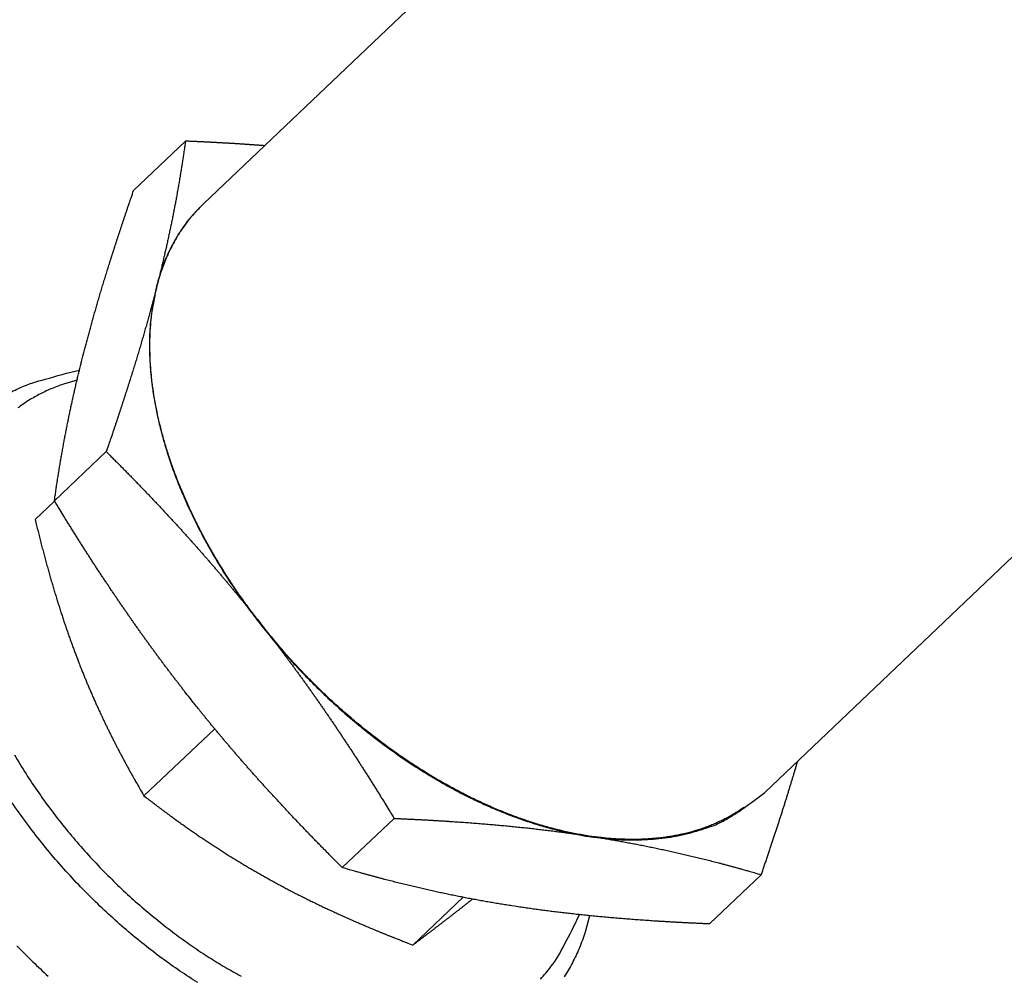
# Model space of a CAD drawing. Extents: x 0.1 to 33.1, y 0.2 to 21.2.
# Drawn here: x 29 to 29.5, y 13.2 to 13.7 of the extents above; entities that cross this region are included whole.
import ezdxf

# ---------------------------------------------------------------- set-up
doc = ezdxf.new("R2010")
doc.units = 0
doc.header["$MEASUREMENT"] = 0
doc.layers.add('OBJ', color=7, linetype='CONTINUOUS')

msp = doc.modelspace()

# ---------------------------------------------------------------- linework, layer by layer
at = {"layer": 'OBJ', "color": 7, "linetype": 'Continuous'}
for p, q in [((29.82606, 14.34353), (29.07807, 13.63149)), ((29.40126, 13.29197), (30.133, 13.98854)), ((29.03763, 13.63899), (29.06749, 13.66736)), ((29.02185, 13.4884), (28.99199, 13.46002)), ((28.99211, 13.45984), (28.98091, 13.4492)), ((29.08432, 13.32866), (29.0436, 13.28997)), ((29.15787, 13.24861), (29.18773, 13.27699)), ((29.39924, 13.24454), (29.36939, 13.21617)), ((29.22744, 13.2315), (29.1985, 13.20401))]:
    msp.add_line(p, q, dxfattribs=at)
for points in [[(29.06749, 13.66736), (29.06728, 13.66586, -0.000462), (29.06707, 13.66437, -0.000468), (29.06685, 13.66289, -0.000471), (29.06664, 13.66141, -0.00047), (29.06642, 13.65994, -0.000471), (29.0662, 13.65848, -0.000472), (29.06598, 13.65702, -0.000473), (29.06576, 13.65557, -0.000473), (29.06553, 13.65413, -0.000474), (29.0653, 13.65269, -0.000474), (29.06508, 13.65126, -0.000475), (29.06484, 13.64983, -0.000475), (29.06461, 13.64841, -0.000475), (29.06438, 13.64699, -0.000475), (29.06414, 13.64557, -0.000476), (29.0639, 13.64417, -0.000476), (29.06366, 13.64276, -0.000476), (29.06342, 13.64136, -0.000476), (29.06318, 13.63997, -0.000476), (29.06293, 13.63857, -0.000475), (29.06268, 13.63719, -0.000475), (29.06243, 13.6358, -0.000475), (29.06217, 13.63442, -0.000475), (29.06192, 13.63304, -0.000474), (29.06166, 13.63166, -0.000474), (29.0614, 13.63029, -0.000473), (29.06114, 13.62892, -0.000473), (29.06088, 13.62755, -0.000472), (29.06061, 13.62619, -0.000471), (29.06034, 13.62482, -0.00047), (29.06007, 13.62346, -0.000469), (29.0598, 13.6221, -0.000468), (29.05952, 13.62074, -0.000468), (29.05924, 13.61938, -0.000466), (29.05896, 13.61802, -0.000465), (29.05868, 13.61666, -0.000464), (29.05839, 13.61531, -0.000463), (29.0581, 13.61395, -0.000462), (29.05781, 13.6126, -0.000461), (29.05752, 13.61125, -0.000459), (29.05722, 13.60989, -0.000458), (29.05693, 13.60854, -0.000456), (29.05662, 13.60718, -0.000455), (29.05632, 13.60583, -0.000454), (29.05601, 13.60447, -0.000451), (29.0557, 13.60312, -0.000447), (29.05539, 13.60176, -0.000449), (29.05508, 13.6004, -0.000456), (29.05476, 13.59904, -0.000442), (29.05444, 13.59768, -0.000411), (29.05412, 13.59633, -0.000451), (29.05379, 13.59495, -0.000535), (29.05345, 13.59354, -0.000404), (29.05313, 13.59222, -0.000139), (29.05284, 13.59102, -0.000567), (29.05245, 13.58948, -0.000967), (29.05186, 13.58709, -0.000469), (29.05107, 13.58396, -0.000248)], [(29.11298, 13.66472), (29.11228, 13.66478, 0.00016), (29.11158, 13.66483, 0.000159), (29.11087, 13.66488, 0.000158), (29.11017, 13.66493, 0.000158), (29.10946, 13.66499, 0.000158), (29.10875, 13.66504, 0.000157), (29.10804, 13.66509, 0.000157), (29.10733, 13.66514, 0.000156), (29.10661, 13.66519, 0.000156), (29.1059, 13.66524, 0.000155), (29.10518, 13.66529, 0.000155), (29.10446, 13.66534, 0.000154), (29.10374, 13.66539, 0.000154), (29.10301, 13.66544, 0.000154), (29.10229, 13.66549, 0.000153), (29.10156, 13.66554, 0.000153), (29.10083, 13.66559, 0.000152), (29.1001, 13.66564, 0.000152), (29.09937, 13.66568, 0.000151), (29.09863, 13.66573, 0.000151), (29.0979, 13.66578, 0.00015), (29.09716, 13.66583, 0.00015), (29.09642, 13.66587, 0.000149), (29.09568, 13.66592, 0.000149), (29.09493, 13.66596, 0.000148), (29.09418, 13.66601, 0.000148), (29.09344, 13.66606, 0.000147), (29.09269, 13.6661, 0.000147), (29.09193, 13.66614, 0.000147), (29.09118, 13.66619, 0.000146), (29.09042, 13.66623, 0.000146), (29.08966, 13.66628, 0.000145), (29.0889, 13.66632, 0.000145), (29.08814, 13.66636, 0.000144), (29.08738, 13.6664, 0.000144), (29.08661, 13.66645, 0.000143), (29.08584, 13.66649, 0.000143), (29.08507, 13.66653, 0.000142), (29.08429, 13.66657, 0.000142), (29.08352, 13.66661, 0.000141), (29.08274, 13.66665, 0.000141), (29.08196, 13.66669, 0.00014), (29.08117, 13.66673, 0.00014), (29.08039, 13.66677, 0.00014), (29.0796, 13.66681, 0.000139), (29.07881, 13.66685, 0.000138), (29.07802, 13.66689, 0.000138), (29.07722, 13.66693, 0.000141), (29.07642, 13.66696, 0.000136), (29.07563, 13.667, 0.000127), (29.07483, 13.66704, 0.000139), (29.07402, 13.66708, 0.000166), (29.07319, 13.66712, 0.000125), (29.0724, 13.66715, 0.000042), (29.07169, 13.66718, 0.000176), (29.07078, 13.66722, 0.000301), (29.06935, 13.66728, 0.000146), (29.06749, 13.66736, 0.000077)], [(29.00843, 13.54347), (29.00878, 13.54485, -0.00042), (29.00914, 13.54624, -0.000418), (29.0095, 13.54763, -0.000416), (29.00987, 13.54903, -0.000413), (29.01023, 13.55043, -0.000411), (29.01061, 13.55183, -0.000408), (29.01098, 13.55324, -0.000406), (29.01136, 13.55465, -0.000403), (29.01174, 13.55607, -0.000401), (29.01213, 13.55749, -0.000398), (29.01252, 13.55892, -0.000396), (29.01291, 13.56035, -0.000393), (29.01331, 13.56178, -0.000391), (29.01371, 13.56322, -0.000388), (29.01412, 13.56467, -0.000385), (29.01453, 13.56612, -0.000383), (29.01494, 13.56758, -0.00038), (29.01536, 13.56905, -0.000377), (29.01578, 13.57052, -0.000374), (29.01621, 13.572, -0.000372), (29.01664, 13.57348, -0.000369), (29.01707, 13.57497, -0.000366), (29.01751, 13.57647, -0.000363), (29.01796, 13.57798, -0.000361), (29.01841, 13.57949, -0.000358), (29.01886, 13.58101, -0.000355), (29.01932, 13.58254, -0.000352), (29.01978, 13.58408, -0.000349), (29.02025, 13.58562, -0.000346), (29.02072, 13.58718, -0.000343), (29.0212, 13.58874, -0.00034), (29.02168, 13.59031, -0.000338), (29.02217, 13.59189, -0.000335), (29.02266, 13.59348, -0.000332), (29.02316, 13.59508, -0.000329), (29.02366, 13.59669, -0.000326), (29.02417, 13.59831, -0.000323), (29.02469, 13.59994, -0.00032), (29.02521, 13.60158, -0.000317), (29.02573, 13.60323, -0.000315), (29.02627, 13.6049, -0.000311), (29.0268, 13.60657, -0.000308), (29.02735, 13.60825, -0.000306), (29.0279, 13.60995, -0.000303), (29.02846, 13.61166, -0.0003), (29.02902, 13.61339, -0.000295), (29.02959, 13.61512, -0.000295), (29.03017, 13.61687, -0.000298), (29.03075, 13.61864, -0.000286), (29.03134, 13.62041, -0.000264), (29.03193, 13.62218, -0.000289), (29.03254, 13.624, -0.000343), (29.03317, 13.62588, -0.000255), (29.03377, 13.62766, -0.000083), (29.03431, 13.62927, -0.000359), (29.03502, 13.63137, -0.000604), (29.03615, 13.63466, -0.000287), (29.03763, 13.63899, -0.00015)], [(29.07807, 13.63149), (29.07337, 13.62664, 0.017206), (29.06907, 13.62155, 0.018086), (29.0652, 13.6162, 0.018014), (29.06173, 13.61063, 0.017046), (29.05866, 13.60487, 0.01633), (29.05598, 13.59895, 0.015581), (29.05368, 13.5929, 0.014935), (29.05173, 13.58674, 0.014169), (29.05014, 13.58049, 0.013346), (29.04887, 13.57419, 0.012377), (29.04792, 13.56788, 0.012075), (29.04726, 13.56142, 0.011551), (29.04688, 13.55471, 0.010965), (29.04679, 13.54771, 0.010973), (29.04702, 13.54043, 0.010735), (29.04757, 13.53286, 0.010547), (29.04849, 13.52502, 0.010265), (29.04976, 13.51692, 0.010102), (29.05143, 13.50857, 0.009834), (29.05349, 13.49999, 0.009665), (29.05597, 13.49119, 0.009414), (29.05887, 13.48219, 0.009255), (29.0622, 13.47302, 0.009029), (29.06596, 13.46371, 0.008885), (29.07018, 13.45428, 0.008688), (29.07483, 13.44476, 0.008563), (29.07992, 13.43518, 0.008398), (29.08544, 13.42559, 0.008295), (29.09138, 13.41601, 0.008165), (29.09773, 13.40648, 0.008084), (29.10447, 13.39705, 0.00799), (29.11158, 13.38774, 0.007932), (29.11904, 13.37859, 0.007874), (29.12681, 13.36965, 0.00784), (29.13488, 13.36094, 0.007817), (29.1432, 13.3525, 0.007807), (29.15175, 13.34436, 0.007819), (29.16049, 13.33655, 0.007832), (29.16938, 13.32909, 0.007878), (29.17839, 13.322, 0.007914), (29.18749, 13.31532, 0.007994), (29.19663, 13.30903, 0.008052), (29.20579, 13.30318, 0.008165), (29.21492, 13.29774, 0.008242), (29.224, 13.29275, 0.008387), (29.233, 13.28819, 0.008483), (29.24189, 13.28407, 0.008656), (29.25064, 13.28037, 0.008767), (29.25923, 13.2771, 0.008966), (29.26764, 13.27424, 0.009093), (29.27585, 13.27179, 0.009307), (29.28385, 13.26971, 0.009424), (29.29161, 13.26803, 0.009673), (29.29914, 13.26669, 0.009858), (29.30642, 13.2657, 0.010022), (29.31345, 13.26503, 0.00992), (29.32023, 13.26466, 0.010569), (29.32691, 13.26459, 0.011321), (29.33362, 13.26483, 0.011192), (29.34031, 13.26536, 0.011087), (29.34693, 13.26622, 0.013326), (29.35358, 13.26749, 0.017371), (29.36028, 13.26925, 0.013313), (29.36654, 13.27111, 0.003457), (29.37217, 13.27298, 0.021142), (29.37896, 13.27634, 0.039921), (29.38878, 13.28278, 0.019495), (29.40126, 13.29197, 0.009957)], [(29.05107, 13.58396), (29.05137, 13.58511, -0.002432), (29.05167, 13.58625, -0.002475), (29.05199, 13.58737, -0.002497), (29.05232, 13.58849, -0.002493), (29.05266, 13.5896, -0.0025), (29.053, 13.5907, -0.002507), (29.05335, 13.59178, -0.002517), (29.05372, 13.59286, -0.002521), (29.05409, 13.59392, -0.002529), (29.05447, 13.59497, -0.002533), (29.05485, 13.59602, -0.002541), (29.05525, 13.59705, -0.002544), (29.05565, 13.59807, -0.002551), (29.05606, 13.59909, -0.002554), (29.05648, 13.60009, -0.00256), (29.05691, 13.60108, -0.002562), (29.05734, 13.60206, -0.002568), (29.05778, 13.60303, -0.002569), (29.05823, 13.60399, -0.002575), (29.05869, 13.60494, -0.002575), (29.05915, 13.60588, -0.00258), (29.05963, 13.60681, -0.002579), (29.0601, 13.60773, -0.002583), (29.06059, 13.60863, -0.002582), (29.06108, 13.60953, -0.002585), (29.06157, 13.61042, -0.002582), (29.06208, 13.6113, -0.002586), (29.06259, 13.61216, -0.002588), (29.0631, 13.61302, -0.002583), (29.06362, 13.61387, -0.002561), (29.06415, 13.61471, -0.002587), (29.06469, 13.61553, -0.002648), (29.06523, 13.61636, -0.002765), (29.06578, 13.61717, -0.00295), (29.06634, 13.61798, -0.003003), (29.06691, 13.61878, -0.002974), (29.0675, 13.61958, -0.003011), (29.06809, 13.62038, -0.003105), (29.0687, 13.62117, -0.00303), (29.06932, 13.62195, -0.002836), (29.06994, 13.62272, -0.003162), (29.07059, 13.6235, -0.003819), (29.07126, 13.62429, -0.002882), (29.0719, 13.62502, -0.000929), (29.07249, 13.62569, -0.004147), (29.07326, 13.62652, -0.0072), (29.07449, 13.62779, -0.003491), (29.07613, 13.62945, -0.001832)], [(29.05107, 13.58396), (29.05071, 13.58257, -0.00042), (29.05035, 13.58118, -0.000417), (29.04999, 13.57979, -0.000415), (29.04963, 13.57839, -0.000413), (29.04926, 13.57699, -0.00041), (29.04889, 13.57559, -0.000408), (29.04851, 13.57418, -0.000405), (29.04813, 13.57277, -0.000403), (29.04775, 13.57135, -0.0004), (29.04736, 13.56993, -0.000398), (29.04697, 13.5685, -0.000395), (29.04658, 13.56707, -0.000393), (29.04618, 13.56563, -0.00039), (29.04578, 13.56419, -0.000388), (29.04537, 13.56274, -0.000385), (29.04496, 13.56129, -0.000382), (29.04455, 13.55983, -0.00038), (29.04413, 13.55836, -0.000377), (29.04371, 13.55689, -0.000374), (29.04328, 13.55541, -0.000372), (29.04285, 13.55392, -0.000369), (29.04241, 13.55243, -0.000366), (29.04198, 13.55093, -0.000363), (29.04153, 13.54943, -0.00036), (29.04108, 13.54791, -0.000357), (29.04063, 13.54639, -0.000355), (29.04017, 13.54486, -0.000352), (29.03971, 13.54332, -0.000349), (29.03924, 13.54178, -0.000346), (29.03877, 13.54022, -0.000343), (29.03829, 13.53866, -0.00034), (29.03781, 13.53709, -0.000338), (29.03732, 13.53551, -0.000335), (29.03683, 13.53392, -0.000332), (29.03633, 13.53232, -0.000329), (29.03582, 13.53071, -0.000326), (29.03531, 13.52909, -0.000323), (29.0348, 13.52745, -0.00032), (29.03428, 13.52581, -0.000317), (29.03375, 13.52416, -0.000315), (29.03322, 13.5225, -0.000311), (29.03268, 13.52082, -0.000308), (29.03214, 13.51914, -0.000306), (29.03158, 13.51744, -0.000303), (29.03103, 13.51573, -0.0003), (29.03046, 13.514, -0.000295), (29.0299, 13.51227, -0.000295), (29.02932, 13.51052, -0.000298), (29.02874, 13.50875, -0.000286), (29.02815, 13.50698, -0.000264), (29.02756, 13.50521, -0.00029), (29.02695, 13.50339, -0.000343), (29.02632, 13.50151, -0.000255), (29.02572, 13.49973, -0.000083), (29.02518, 13.49812, -0.000359), (29.02446, 13.49602, -0.000605), (29.02334, 13.49273, -0.000287), (29.02185, 13.4884, -0.00015)], [(29.11118, 13.38877), (29.10607, 13.39545, -0.005743), (29.10112, 13.40222, -0.005759), (29.09634, 13.4091, -0.005795), (29.09173, 13.41607, -0.0059), (29.08732, 13.42311, -0.006), (29.0831, 13.4302, -0.006086), (29.0791, 13.43734, -0.006187), (29.07531, 13.44451, -0.006296), (29.07175, 13.45169, -0.006419), (29.06841, 13.45888, -0.006539), (29.06532, 13.46604, -0.006677), (29.06245, 13.47319, -0.006808), (29.05984, 13.48029, -0.00697), (29.05747, 13.48733, -0.007125), (29.05534, 13.49431, -0.007288), (29.05346, 13.5012, -0.007408), (29.05182, 13.508, -0.007652), (29.05043, 13.51471, -0.007953), (29.04928, 13.5213, -0.007978), (29.04837, 13.52775, -0.007686), (29.04768, 13.53404, -0.008563), (29.04723, 13.54027, -0.010258), (29.04704, 13.54646, -0.008299), (29.04699, 13.55219, -0.003488), (29.04706, 13.55729, -0.011507), (29.04759, 13.56347, -0.020574), (29.04895, 13.57247, -0.010972), (29.05107, 13.58396, -0.006143)], [(28.99199, 13.46002), (28.9922, 13.46152, -0.000463), (28.99242, 13.46302, -0.000469), (28.99263, 13.4645, -0.000472), (28.99285, 13.46598, -0.000471), (28.99306, 13.46745, -0.000471), (28.99328, 13.46891, -0.000472), (28.9935, 13.47037, -0.000473), (28.99373, 13.47182, -0.000473), (28.99395, 13.47326, -0.000474), (28.99418, 13.4747, -0.000474), (28.99441, 13.47613, -0.000475), (28.99464, 13.47756, -0.000475), (28.99487, 13.47898, -0.000476), (28.99511, 13.4804, -0.000476), (28.99534, 13.48181, -0.000476), (28.99558, 13.48322, -0.000476), (28.99582, 13.48463, -0.000476), (28.99607, 13.48603, -0.000476), (28.99631, 13.48742, -0.000476), (28.99656, 13.48882, -0.000476), (28.99681, 13.49021, -0.000476), (28.99706, 13.49159, -0.000475), (28.99731, 13.49297, -0.000475), (28.99757, 13.49435, -0.000474), (28.99782, 13.49573, -0.000474), (28.99808, 13.4971, -0.000473), (28.99835, 13.49847, -0.000473), (28.99861, 13.49984, -0.000472), (28.99888, 13.50121, -0.000471), (28.99915, 13.50258, -0.00047), (28.99942, 13.50394, -0.00047), (28.99969, 13.5053, -0.000469), (28.99997, 13.50666, -0.000468), (29.00025, 13.50802, -0.000467), (29.00053, 13.50938, -0.000466), (29.00081, 13.51074, -0.000464), (29.0011, 13.51209, -0.000463), (29.00138, 13.51345, -0.000462), (29.00167, 13.51481, -0.000461), (29.00197, 13.51616, -0.000459), (29.00227, 13.51752, -0.000458), (29.00256, 13.51887, -0.000456), (29.00286, 13.52023, -0.000455), (29.00317, 13.52158, -0.000454), (29.00348, 13.52294, -0.000451), (29.00379, 13.5243, -0.000447), (29.0041, 13.52565, -0.000449), (29.00441, 13.52701, -0.000456), (29.00473, 13.52838, -0.000442), (29.00505, 13.52974, -0.000411), (29.00537, 13.53109, -0.000451), (29.0057, 13.53247, -0.000535), (29.00604, 13.53388, -0.000404), (29.00636, 13.5352, -0.000139), (29.00666, 13.5364, -0.000567), (29.00704, 13.53795, -0.000966), (29.00764, 13.54033, -0.000469), (29.00843, 13.54347, -0.000247)], [(28.96422, 13.52124, -0.028678), (28.97243, 13.52533, -0.049259), (28.98672, 13.53008, -0.021502), (29.00641, 13.53539, -0.010353)], [(29.00502, 13.5296), (28.99721, 13.52728, 0.017536), (28.98988, 13.52451, 0.019545), (28.98306, 13.52126, 0.020467), (28.97673, 13.5176, 0.020054), (28.97091, 13.51356, 0.020069)], [(29.02185, 13.4884), (29.02367, 13.48659, -0.000438), (29.02547, 13.48479, -0.000446), (29.02725, 13.483, -0.000451), (29.02902, 13.48122, -0.000453), (29.03077, 13.47944, -0.000455), (29.03251, 13.47768, -0.000458), (29.03423, 13.47593, -0.000462), (29.03594, 13.47418, -0.000464), (29.03764, 13.47244, -0.000468), (29.03932, 13.47071, -0.00047), (29.04099, 13.46898, -0.000473), (29.04264, 13.46727, -0.000476), (29.04428, 13.46556, -0.000479), (29.04591, 13.46385, -0.000481), (29.04753, 13.46216, -0.000484), (29.04913, 13.46047, -0.000486), (29.05073, 13.45878, -0.000489), (29.05231, 13.4571, -0.000491), (29.05388, 13.45543, -0.000494), (29.05544, 13.45376, -0.000496), (29.05698, 13.45209, -0.000499), (29.05852, 13.45044, -0.000501), (29.06005, 13.44878, -0.000503), (29.06157, 13.44713, -0.000505), (29.06307, 13.44548, -0.000507), (29.06457, 13.44384, -0.000509), (29.06606, 13.4422, -0.000511), (29.06754, 13.44056, -0.000513), (29.06901, 13.43893, -0.000515), (29.07047, 13.4373, -0.000517), (29.07192, 13.43567, -0.000519), (29.07336, 13.43405, -0.00052), (29.0748, 13.43243, -0.000522), (29.07623, 13.43081, -0.000523), (29.07765, 13.42919, -0.000525), (29.07906, 13.42757, -0.000526), (29.08047, 13.42596, -0.000528), (29.08187, 13.42434, -0.000529), (29.08326, 13.42273, -0.000531), (29.08464, 13.42112, -0.000532), (29.08602, 13.41951, -0.000533), (29.08739, 13.4179, -0.000534), (29.08876, 13.41629, -0.000535), (29.09012, 13.41468, -0.000537), (29.09147, 13.41306, -0.000537), (29.09282, 13.41146, -0.000534), (29.09416, 13.40985, -0.000539), (29.0955, 13.40823, -0.000551), (29.09683, 13.40662, -0.000536), (29.09816, 13.40501, -0.000501), (29.09947, 13.4034, -0.000553), (29.1008, 13.40178, -0.00066), (29.10215, 13.40011, -0.000501), (29.10342, 13.39854, -0.000173), (29.10456, 13.39712, -0.000707), (29.10602, 13.39529, -0.001217), (29.10826, 13.39247, -0.000596), (29.11118, 13.38877, -0.000316)], [(29.0685, 13.34828), (29.06722, 13.34992, -0.000542), (29.06594, 13.35156, -0.000541), (29.06467, 13.3532, -0.000541), (29.0634, 13.35485, -0.000541), (29.06213, 13.3565, -0.00054), (29.06086, 13.35815, -0.000539), (29.0596, 13.35981, -0.000539), (29.05833, 13.36148, -0.000538), (29.05707, 13.36315, -0.000537), (29.05582, 13.36482, -0.000537), (29.05456, 13.3665, -0.000536), (29.05331, 13.36818, -0.000535), (29.05205, 13.36987, -0.000533), (29.0508, 13.37157, -0.000532), (29.04955, 13.37327, -0.000531), (29.0483, 13.37497, -0.00053), (29.04705, 13.37669, -0.000529), (29.04581, 13.37841, -0.000527), (29.04456, 13.38014, -0.000526), (29.04331, 13.38187, -0.000524), (29.04206, 13.38361, -0.000523), (29.04082, 13.38536, -0.000521), (29.03957, 13.38712, -0.000519), (29.03833, 13.38888, -0.000518), (29.03708, 13.39066, -0.000516), (29.03583, 13.39244, -0.000514), (29.03458, 13.39423, -0.000512), (29.03334, 13.39603, -0.00051), (29.03209, 13.39784, -0.000508), (29.03083, 13.39965, -0.000506), (29.02958, 13.40148, -0.000504), (29.02833, 13.40332, -0.000502), (29.02708, 13.40517, -0.0005), (29.02582, 13.40703, -0.000497), (29.02456, 13.4089, -0.000495), (29.0233, 13.41078, -0.000493), (29.02204, 13.41267, -0.00049), (29.02077, 13.41457, -0.000488), (29.01951, 13.41649, -0.000485), (29.01824, 13.41841, -0.000483), (29.01696, 13.42035, -0.00048), (29.01569, 13.42231, -0.000477), (29.01441, 13.42427, -0.000475), (29.01313, 13.42625, -0.000473), (29.01184, 13.42825, -0.000469), (29.01055, 13.43025, -0.000463), (29.00926, 13.43227, -0.000464), (29.00796, 13.43431, -0.000471), (29.00665, 13.43637, -0.000454), (29.00535, 13.43843, -0.000421), (29.00405, 13.44049, -0.000463), (29.00272, 13.44261, -0.00055), (29.00136, 13.44479, -0.000411), (29.00008, 13.44685, -0.000134), (28.99891, 13.44873, -0.00058), (28.99741, 13.45117, -0.000985), (28.99507, 13.45499, -0.00047), (28.99199, 13.46002, -0.000246)], [(28.98091, 13.4492), (28.98132, 13.44749, 0.000463), (28.98173, 13.4458, 0.000472), (28.98214, 13.44412, 0.000478), (28.98255, 13.44246, 0.000481), (28.98296, 13.44081, 0.000485), (28.98337, 13.43918, 0.000489), (28.98379, 13.43755, 0.000494), (28.9842, 13.43595, 0.000497), (28.98461, 13.43435, 0.000502), (28.98502, 13.43277, 0.000506), (28.98543, 13.4312, 0.00051), (28.98585, 13.42964, 0.000514), (28.98626, 13.42809, 0.000518), (28.98667, 13.42656, 0.000522), (28.98708, 13.42503, 0.000527), (28.9875, 13.42352, 0.00053), (28.98791, 13.42201, 0.000535), (28.98833, 13.42052, 0.000538), (28.98874, 13.41904, 0.000542), (28.98916, 13.41756, 0.000546), (28.98958, 13.4161, 0.00055), (28.98999, 13.41465, 0.000554), (28.99041, 13.4132, 0.000558), (28.99083, 13.41177, 0.000561), (28.99125, 13.41034, 0.000565), (28.99167, 13.40893, 0.000569), (28.9921, 13.40752, 0.000573), (28.99252, 13.40612, 0.000576), (28.99294, 13.40472, 0.00058), (28.99337, 13.40334, 0.000583), (28.9938, 13.40196, 0.000587), (28.99423, 13.40059, 0.00059), (28.99466, 13.39923, 0.000593), (28.99508, 13.39787, 0.000596), (28.99552, 13.39652, 0.0006), (28.99595, 13.39518, 0.000603), (28.99639, 13.39385, 0.000606), (28.99682, 13.39252, 0.000609), (28.99726, 13.39119, 0.000612), (28.9977, 13.38987, 0.000615), (28.99814, 13.38856, 0.000618), (28.99859, 13.38726, 0.000621), (28.99903, 13.38596, 0.000624), (28.99948, 13.38466, 0.000628), (28.99993, 13.38337, 0.000629), (29.00038, 13.38209, 0.000627), (29.00083, 13.38081, 0.000635), (29.00129, 13.37953, 0.000651), (29.00174, 13.37825, 0.000635), (29.0022, 13.37699, 0.000595), (29.00266, 13.37574, 0.000658), (29.00313, 13.37447, 0.000788), (29.00361, 13.37317, 0.0006), (29.00406, 13.37196, 0.000207), (29.00447, 13.37087, 0.000849), (29.00501, 13.36947, 0.001469), (29.00584, 13.36732, 0.000722), (29.00692, 13.36452, 0.000384)], [(29.29988, 13.26684), (29.29615, 13.26745, -0.004744), (29.29243, 13.26814, -0.004805), (29.28873, 13.26889, -0.004744), (29.28503, 13.26972, -0.004559), (29.28136, 13.27061, -0.004427), (29.27771, 13.27156, -0.004309), (29.27407, 13.27258, -0.004212), (29.27046, 13.27365, -0.004101), (29.26688, 13.27478, -0.003987), (29.26332, 13.27596, -0.003859), (29.2598, 13.2772, -0.003808), (29.25629, 13.27848, -0.003716), (29.25277, 13.27984, -0.003653), (29.24921, 13.28126, -0.003657), (29.24561, 13.28277, -0.003622), (29.24197, 13.28435, -0.003625), (29.23829, 13.28602, -0.003609), (29.23457, 13.28776, -0.003603), (29.23082, 13.28959, -0.003581), (29.22704, 13.2915, -0.003581), (29.22323, 13.2935, -0.003563), (29.21939, 13.29558, -0.003562), (29.21552, 13.29775, -0.003545), (29.21163, 13.30001, -0.003545), (29.20772, 13.30235, -0.003531), (29.20378, 13.30479, -0.003532), (29.19983, 13.30731, -0.00352), (29.19586, 13.30992, -0.003522), (29.19188, 13.31262, -0.003512), (29.18789, 13.31541, -0.003517), (29.1839, 13.31829, -0.003509), (29.1799, 13.32126, -0.003513), (29.1759, 13.32432, -0.00351), (29.1719, 13.32747, -0.003525), (29.16791, 13.33071, -0.003513), (29.16393, 13.33403, -0.003499), (29.15996, 13.33743, -0.003532), (29.156, 13.34093, -0.003621), (29.15207, 13.34451, -0.003514), (29.14816, 13.34816, -0.003282), (29.14431, 13.35186, -0.00365), (29.14043, 13.35571, -0.004397), (29.1365, 13.35974, -0.003311), (29.13284, 13.36357, -0.001071), (29.12954, 13.36707, -0.00476), (29.12541, 13.37172, -0.008271), (29.11921, 13.37905, -0.004022), (29.11118, 13.38877, -0.002111)], [(29.11118, 13.38877), (29.11247, 13.38714, -0.000542), (29.11375, 13.38549, -0.000541), (29.11502, 13.38385, -0.000541), (29.11629, 13.3822, -0.00054), (29.11756, 13.38055, -0.00054), (29.11883, 13.37889, -0.000539), (29.1201, 13.37723, -0.000539), (29.12136, 13.37557, -0.000538), (29.12262, 13.3739, -0.000537), (29.12388, 13.37222, -0.000536), (29.12514, 13.37054, -0.000535), (29.12639, 13.36886, -0.000535), (29.12765, 13.36717, -0.000533), (29.1289, 13.36547, -0.000532), (29.13015, 13.36377, -0.000531), (29.1314, 13.36206, -0.00053), (29.13265, 13.36035, -0.000529), (29.1339, 13.35862, -0.000527), (29.13515, 13.3569, -0.000526), (29.13639, 13.35516, -0.000525), (29.13764, 13.35342, -0.000523), (29.13889, 13.35167, -0.000521), (29.14014, 13.34991, -0.00052), (29.14138, 13.34814, -0.000518), (29.14263, 13.34637, -0.000516), (29.14388, 13.34459, -0.000514), (29.14513, 13.3428, -0.000512), (29.14638, 13.341, -0.000511), (29.14763, 13.33919, -0.000508), (29.14888, 13.33737, -0.000506), (29.15013, 13.33554, -0.000504), (29.15138, 13.3337, -0.000502), (29.15264, 13.33185, -0.0005), (29.15389, 13.32999, -0.000498), (29.15515, 13.32812, -0.000495), (29.15641, 13.32624, -0.000493), (29.15768, 13.32435, -0.00049), (29.15894, 13.32245, -0.000488), (29.16021, 13.32053, -0.000485), (29.16148, 13.3186, -0.000483), (29.16275, 13.31666, -0.00048), (29.16403, 13.31471, -0.000478), (29.16531, 13.31274, -0.000475), (29.16659, 13.31076, -0.000473), (29.16788, 13.30877, -0.000469), (29.16917, 13.30676, -0.000464), (29.17046, 13.30474, -0.000465), (29.17176, 13.3027, -0.000472), (29.17307, 13.30065, -0.000455), (29.17437, 13.29858, -0.000421), (29.17567, 13.29652, -0.000463), (29.177, 13.2944, -0.00055), (29.17836, 13.29222, -0.000411), (29.17965, 13.29016, -0.000134), (29.18081, 13.28828, -0.000581), (29.18231, 13.28584, -0.000986), (29.18465, 13.28202, -0.000471), (29.18773, 13.27699, -0.000246)], [(29.00692, 13.36452), (29.00736, 13.36341, 0.000595), (29.0078, 13.3623, 0.000596), (29.00824, 13.3612, 0.000597), (29.00869, 13.3601, 0.000598), (29.00914, 13.359, 0.000598), (29.00958, 13.35791, 0.000599), (29.01003, 13.35681, 0.0006), (29.01049, 13.35572, 0.0006), (29.01094, 13.35463, 0.0006), (29.0114, 13.35354, 0.000601), (29.01186, 13.35245, 0.000601), (29.01233, 13.35136, 0.000602), (29.01279, 13.35028, 0.000601), (29.01326, 13.34919, 0.0006), (29.01373, 13.34811, 0.000602), (29.0142, 13.34703, 0.000605), (29.01468, 13.34595, 0.0006), (29.01516, 13.34487, 0.000591), (29.01564, 13.34379, 0.000605), (29.01612, 13.34271, 0.00063), (29.01662, 13.34162, 0.000588), (29.0171, 13.34055, 0.000534), (29.01758, 13.33952, 0.000637), (29.01809, 13.33839, 0.000652), (29.01872, 13.33704, 0.000707), (29.01947, 13.33544, 0.000966), (29.02034, 13.33361, 0.000946), (29.02125, 13.33169, 0.000994), (29.02216, 13.32981, 0.001094), (29.02307, 13.32795, 0.001032), (29.02399, 13.32609, 0.000983), (29.02492, 13.32422, 0.001003), (29.02586, 13.32235, 0.001012), (29.02681, 13.32048, 0.000998), (29.02777, 13.3186, 0.000984), (29.02874, 13.31673, 0.000975), (29.02972, 13.31485, 0.000977), (29.03072, 13.31297, 0.000989), (29.03172, 13.31109, 0.000952), (29.03274, 13.3092, 0.000882), (29.03376, 13.30733, 0.000966), (29.0348, 13.30541, 0.001142), (29.03589, 13.30345, 0.000856), (29.03692, 13.3016, 0.000287), (29.03786, 13.29993, 0.001198), (29.03909, 13.29776, 0.002022), (29.04104, 13.29439, 0.000967), (29.0436, 13.28997, 0.000507)], [(29.15787, 13.24861), (29.15605, 13.25042, -0.000439), (29.15425, 13.25222, -0.000446), (29.15247, 13.25401, -0.000451), (29.1507, 13.2558, -0.000453), (29.14895, 13.25757, -0.000456), (29.14721, 13.25933, -0.000459), (29.14549, 13.26109, -0.000462), (29.14378, 13.26283, -0.000465), (29.14208, 13.26457, -0.000468), (29.1404, 13.2663, -0.00047), (29.13873, 13.26803, -0.000473), (29.13708, 13.26975, -0.000476), (29.13544, 13.27146, -0.000479), (29.13381, 13.27316, -0.000481), (29.13219, 13.27486, -0.000484), (29.13059, 13.27655, -0.000486), (29.12899, 13.27823, -0.000489), (29.12741, 13.27991, -0.000491), (29.12584, 13.28159, -0.000494), (29.12428, 13.28326, -0.000496), (29.12273, 13.28492, -0.000498), (29.1212, 13.28658, -0.0005), (29.11967, 13.28824, -0.000503), (29.11815, 13.28989, -0.000505), (29.11664, 13.29154, -0.000507), (29.11514, 13.29318, -0.000509), (29.11366, 13.29482, -0.000511), (29.11218, 13.29646, -0.000513), (29.11071, 13.29809, -0.000515), (29.10925, 13.29972, -0.000517), (29.10779, 13.30135, -0.000519), (29.10635, 13.30297, -0.00052), (29.10491, 13.3046, -0.000522), (29.10348, 13.30622, -0.000523), (29.10206, 13.30784, -0.000525), (29.10065, 13.30946, -0.000526), (29.09924, 13.31107, -0.000528), (29.09784, 13.31269, -0.000529), (29.09645, 13.3143, -0.00053), (29.09506, 13.31591, -0.000531), (29.09368, 13.31753, -0.000533), (29.09231, 13.31914, -0.000533), (29.09094, 13.32075, -0.000535), (29.08958, 13.32236, -0.000536), (29.08823, 13.32397, -0.000536), (29.08688, 13.32558, -0.000534), (29.08554, 13.32719, -0.000539), (29.0842, 13.32881, -0.00055), (29.08286, 13.33042, -0.000535), (29.08154, 13.33204, -0.0005), (29.08023, 13.33364, -0.000553), (29.0789, 13.33527, -0.000659), (29.07754, 13.33694, -0.000501), (29.07627, 13.33851, -0.000172), (29.07513, 13.33993, -0.000707), (29.07367, 13.34176, -0.001216), (29.07143, 13.34458, -0.000595), (29.0685, 13.34828, -0.000315)], [(28.96892, 13.31364, 0.010181), (28.97568, 13.30259, 0.009913), (28.98294, 13.29172, 0.009675), (28.99065, 13.28108, 0.009459), (28.99876, 13.27074, 0.00929), (29.00722, 13.26073, 0.009122), (29.01598, 13.25111, 0.009016), (29.02498, 13.2419, 0.00889), (29.03417, 13.23315, 0.008839), (29.0435, 13.22488, 0.008749), (29.0529, 13.21711, 0.008749), (29.06235, 13.20985, 0.008696), (29.07178, 13.20312, 0.008731), (29.08115, 13.1969, 0.008687), (29.09042, 13.19122, 0.008785), (29.09957, 13.18604, 0.008816)], [(29.39924, 13.24454), (29.39967, 13.2458, 0.000165), (29.4001, 13.24704, 0.000167), (29.40053, 13.24829, 0.000169), (29.40095, 13.24952, 0.00017), (29.40137, 13.25075, 0.000171), (29.40179, 13.25197, 0.000172), (29.4022, 13.25319, 0.000174), (29.40261, 13.25439, 0.000175), (29.40301, 13.25559, 0.000176), (29.40342, 13.25679, 0.000177), (29.40382, 13.25798, 0.000178), (29.40422, 13.25916, 0.00018), (29.40461, 13.26034, 0.000181), (29.405, 13.2615, 0.000182), (29.40539, 13.26267, 0.000183), (29.40577, 13.26383, 0.000184), (29.40615, 13.26498, 0.000186), (29.40653, 13.26613, 0.000187), (29.40691, 13.26727, 0.000188), (29.40728, 13.2684, 0.000189), (29.40765, 13.26953, 0.000191), (29.40802, 13.27065, 0.000192), (29.40839, 13.27177, 0.000193), (29.40875, 13.27288, 0.000194), (29.40911, 13.27399, 0.000196), (29.40947, 13.2751, 0.000197), (29.40982, 13.27619, 0.000198), (29.41017, 13.27728, 0.000199), (29.41052, 13.27837, 0.0002), (29.41087, 13.27946, 0.000202), (29.41122, 13.28053, 0.000203), (29.41156, 13.28161, 0.000204), (29.4119, 13.28268, 0.000205), (29.41223, 13.28374, 0.000207), (29.41257, 13.2848, 0.000208), (29.4129, 13.28586, 0.000209), (29.41323, 13.28691, 0.00021), (29.41356, 13.28795, 0.000211), (29.41389, 13.289, 0.000213), (29.41421, 13.29003, 0.000214), (29.41453, 13.29107, 0.000215), (29.41485, 13.2921, 0.000216), (29.41517, 13.29313, 0.000218), (29.41548, 13.29415, 0.000219), (29.41579, 13.29517, 0.00022), (29.4161, 13.29618, 0.00022), (29.41641, 13.29719, 0.000223), (29.41672, 13.2982, 0.000229), (29.41702, 13.29921, 0.000224), (29.41732, 13.30021, 0.00021), (29.41762, 13.30119, 0.000233), (29.41792, 13.30219, 0.000279), (29.41822, 13.30322, 0.000213), (29.41851, 13.30417, 0.000074), (29.41877, 13.30504, 0.000302), (29.41909, 13.30614, 0.000525), (29.41959, 13.30782, 0.000259), (29.42023, 13.31003, 0.000138)], [(29.07456, 13.18231, -0.009148), (29.06433, 13.18902, -0.009033), (29.05403, 13.19631, -0.009084), (29.04371, 13.20421, -0.009045), (29.03343, 13.21268, -0.009101), (29.02324, 13.22173, -0.0091), (29.01321, 13.23131, -0.009199), (29.0034, 13.24142, -0.009256), (28.99387, 13.25199, -0.009395), (28.98469, 13.263, -0.009514), (28.97592, 13.27437, -0.009701), (28.96762, 13.28606, -0.009892)], [(29.0436, 13.28997), (29.0449, 13.28897, 0.000565), (29.04619, 13.28797, 0.000574), (29.04747, 13.28699, 0.000581), (29.04875, 13.28601, 0.000582), (29.05002, 13.28505, 0.000585), (29.05128, 13.28409, 0.000589), (29.05254, 13.28314, 0.000593), (29.0538, 13.2822, 0.000595), (29.05504, 13.28127, 0.000599), (29.05629, 13.28035, 0.000602), (29.05753, 13.27944, 0.000605), (29.05876, 13.27853, 0.000608), (29.05999, 13.27763, 0.000611), (29.06122, 13.27674, 0.000613), (29.06244, 13.27586, 0.000616), (29.06366, 13.27498, 0.000619), (29.06487, 13.27412, 0.000622), (29.06608, 13.27326, 0.000624), (29.06729, 13.2724, 0.000627), (29.06849, 13.27155, 0.000629), (29.06969, 13.27071, 0.000632), (29.07089, 13.26988, 0.000634), (29.07208, 13.26905, 0.000636), (29.07327, 13.26823, 0.000638), (29.07446, 13.26742, 0.00064), (29.07565, 13.26661, 0.000642), (29.07684, 13.26581, 0.000644), (29.07802, 13.26501, 0.000646), (29.0792, 13.26422, 0.000647), (29.08038, 13.26343, 0.000649), (29.08156, 13.26265, 0.000651), (29.08274, 13.26188, 0.000652), (29.08391, 13.26111, 0.000653), (29.08509, 13.26034, 0.000655), (29.08626, 13.25958, 0.000656), (29.08743, 13.25883, 0.000657), (29.08861, 13.25808, 0.000658), (29.08978, 13.25733, 0.000659), (29.09095, 13.25659, 0.00066), (29.09212, 13.25586, 0.000661), (29.09329, 13.25512, 0.000661), (29.09446, 13.2544, 0.000661), (29.09564, 13.25367, 0.000662), (29.09681, 13.25295, 0.000664), (29.09798, 13.25224, 0.000663), (29.09915, 13.25153, 0.000659), (29.10033, 13.25082, 0.000665), (29.1015, 13.25011, 0.000678), (29.10268, 13.24941, 0.000659), (29.10385, 13.24872, 0.000615), (29.10502, 13.24803, 0.000679), (29.10621, 13.24733, 0.000808), (29.10743, 13.24662, 0.000614), (29.10858, 13.24596, 0.000211), (29.10961, 13.24536, 0.000864), (29.11095, 13.2446, 0.001484), (29.11302, 13.24344, 0.000724), (29.11572, 13.24192, 0.000384)], [(29.38924, 13.2832), (29.38676, 13.28154, -0.008005), (29.38423, 13.27995, -0.008037), (29.38165, 13.27845, -0.007982), (29.37901, 13.27702, -0.007853), (29.37633, 13.27568, -0.007743), (29.3736, 13.27442, -0.007628), (29.37082, 13.27324, -0.00751), (29.36801, 13.27214, -0.007376), (29.36515, 13.27112, -0.007246), (29.36226, 13.27018, -0.007104), (29.35933, 13.26931, -0.006966), (29.35637, 13.26853, -0.006814), (29.35337, 13.26783, -0.006678), (29.35035, 13.2672, -0.006535), (29.3473, 13.26665, -0.00638), (29.34423, 13.26617, -0.006195), (29.34114, 13.26577, -0.006101), (29.33802, 13.26545, -0.006056), (29.33489, 13.2652, -0.005765), (29.33175, 13.26501, -0.005286), (29.32861, 13.2649, -0.005645), (29.32542, 13.26486, -0.006465), (29.32214, 13.2649, -0.004876), (29.31905, 13.26497, -0.001852), (29.31626, 13.26508, -0.00649), (29.31266, 13.26535, -0.010641), (29.30713, 13.26595, -0.005145), (29.29988, 13.26684, -0.002739)], [(29.18773, 13.27699), (29.18998, 13.27689, -0.000358), (29.19222, 13.27679, -0.000366), (29.19443, 13.27669, -0.000371), (29.19663, 13.27659, -0.000373), (29.19881, 13.27649, -0.000377), (29.20097, 13.27638, -0.00038), (29.20311, 13.27627, -0.000384), (29.20523, 13.27616, -0.000387), (29.20734, 13.27604, -0.000391), (29.20944, 13.27593, -0.000394), (29.21151, 13.27581, -0.000398), (29.21357, 13.27568, -0.000401), (29.21562, 13.27556, -0.000405), (29.21765, 13.27543, -0.000408), (29.21967, 13.2753, -0.000412), (29.22167, 13.27517, -0.000415), (29.22366, 13.27504, -0.000419), (29.22563, 13.2749, -0.000422), (29.22759, 13.27476, -0.000426), (29.22954, 13.27462, -0.000429), (29.23148, 13.27448, -0.000432), (29.2334, 13.27433, -0.000436), (29.23531, 13.27418, -0.000439), (29.23721, 13.27403, -0.000442), (29.2391, 13.27388, -0.000446), (29.24098, 13.27372, -0.000449), (29.24284, 13.27356, -0.000452), (29.2447, 13.2734, -0.000455), (29.24654, 13.27324, -0.000459), (29.24838, 13.27307, -0.000462), (29.2502, 13.2729, -0.000465), (29.25202, 13.27273, -0.000468), (29.25382, 13.27256, -0.000471), (29.25562, 13.27238, -0.000474), (29.25741, 13.2722, -0.000477), (29.25918, 13.27202, -0.00048), (29.26095, 13.27184, -0.000483), (29.26272, 13.27165, -0.000486), (29.26447, 13.27146, -0.000489), (29.26622, 13.27127, -0.000492), (29.26796, 13.27108, -0.000495), (29.26969, 13.27088, -0.000497), (29.27142, 13.27068, -0.0005), (29.27313, 13.27048, -0.000504), (29.27485, 13.27027, -0.000505), (29.27655, 13.27006, -0.000505), (29.27825, 13.26985, -0.000512), (29.27995, 13.26964, -0.000524), (29.28164, 13.26942, -0.000512), (29.28332, 13.2692, -0.00048), (29.28498, 13.26898, -0.000532), (29.28666, 13.26875, -0.000638), (29.28838, 13.26852, -0.000487), (29.28999, 13.26829, -0.000168), (29.29145, 13.26809, -0.000689), (29.29331, 13.26782, -0.001195), (29.29616, 13.2674, -0.000589), (29.29988, 13.26684, -0.000313)], [(29.29988, 13.26684), (29.30152, 13.26659, -0.000541), (29.30315, 13.26633, -0.000543), (29.30478, 13.26608, -0.000545), (29.30641, 13.26581, -0.000546), (29.30803, 13.26555, -0.000548), (29.30965, 13.26528, -0.000549), (29.31127, 13.26501, -0.000551), (29.31289, 13.26473, -0.000552), (29.3145, 13.26445, -0.000553), (29.31612, 13.26417, -0.000555), (29.31773, 13.26388, -0.000556), (29.31934, 13.26359, -0.000557), (29.32095, 13.2633, -0.000558), (29.32256, 13.263, -0.000559), (29.32417, 13.26271, -0.00056), (29.32578, 13.2624, -0.000561), (29.32739, 13.26209, -0.000562), (29.32899, 13.26178, -0.000562), (29.3306, 13.26147, -0.000563), (29.33221, 13.26115, -0.000563), (29.33382, 13.26083, -0.000564), (29.33543, 13.2605, -0.000564), (29.33704, 13.26017, -0.000565), (29.33865, 13.25983, -0.000565), (29.34027, 13.25949, -0.000565), (29.34188, 13.25915, -0.000565), (29.3435, 13.2588, -0.000565), (29.34512, 13.25845, -0.000565), (29.34674, 13.2581, -0.000565), (29.34836, 13.25774, -0.000565), (29.34999, 13.25737, -0.000564), (29.35161, 13.257, -0.000564), (29.35325, 13.25663, -0.000564), (29.35488, 13.25625, -0.000563), (29.35652, 13.25587, -0.000563), (29.35816, 13.25548, -0.000562), (29.35981, 13.25509, -0.000561), (29.36145, 13.25469, -0.000561), (29.36311, 13.25429, -0.000559), (29.36477, 13.25388, -0.000559), (29.36643, 13.25347, -0.000557), (29.3681, 13.25305, -0.000556), (29.36977, 13.25263, -0.000555), (29.37145, 13.2522, -0.000555), (29.37313, 13.25176, -0.000552), (29.37482, 13.25132, -0.000548), (29.37652, 13.25088, -0.000551), (29.37822, 13.25043, -0.000561), (29.37993, 13.24997, -0.000543), (29.38164, 13.24951, -0.000504), (29.38335, 13.24904, -0.000557), (29.3851, 13.24857, -0.000664), (29.38689, 13.24807, -0.000498), (29.38858, 13.2476, -0.000163), (29.39011, 13.24717, -0.000706), (29.3921, 13.24661, -0.001206), (29.39519, 13.24572, -0.000579), (29.39924, 13.24454, -0.000303)], [(29.25718, 13.22632), (29.25555, 13.22657, -0.000542), (29.25392, 13.22683, -0.000543), (29.25229, 13.22709, -0.000545), (29.25067, 13.22735, -0.000547), (29.24904, 13.22761, -0.000548), (29.24742, 13.22788, -0.00055), (29.24581, 13.22815, -0.000551), (29.24419, 13.22843, -0.000552), (29.24258, 13.22871, -0.000554), (29.24096, 13.22899, -0.000555), (29.23935, 13.22928, -0.000556), (29.23774, 13.22956, -0.000557), (29.23613, 13.22986, -0.000558), (29.23453, 13.23015, -0.000559), (29.23292, 13.23045, -0.00056), (29.23131, 13.23076, -0.000561), (29.2297, 13.23106, -0.000562), (29.2281, 13.23138, -0.000562), (29.22649, 13.23169, -0.000563), (29.22488, 13.23201, -0.000564), (29.22327, 13.23233, -0.000564), (29.22166, 13.23266, -0.000564), (29.22005, 13.23299, -0.000565), (29.21844, 13.23332, -0.000565), (29.21683, 13.23366, -0.000565), (29.21522, 13.23401, -0.000565), (29.2136, 13.23435, -0.000565), (29.21198, 13.2347, -0.000565), (29.21036, 13.23506, -0.000565), (29.20874, 13.23542, -0.000565), (29.20712, 13.23578, -0.000564), (29.20549, 13.23615, -0.000564), (29.20386, 13.23653, -0.000563), (29.20222, 13.23691, -0.000563), (29.20059, 13.23729, -0.000562), (29.19894, 13.23768, -0.000562), (29.1973, 13.23807, -0.000561), (29.19565, 13.23847, -0.00056), (29.194, 13.23887, -0.000559), (29.19234, 13.23927, -0.000559), (29.19068, 13.23969, -0.000557), (29.18901, 13.24011, -0.000556), (29.18734, 13.24053, -0.000555), (29.18566, 13.24096, -0.000555), (29.18398, 13.24139, -0.000552), (29.18229, 13.24183, -0.000547), (29.18059, 13.24227, -0.000551), (29.17889, 13.24273, -0.000561), (29.17718, 13.24318, -0.000542), (29.17547, 13.24365, -0.000504), (29.17376, 13.24411, -0.000556), (29.17201, 13.24459, -0.000663), (29.17022, 13.24508, -0.000498), (29.16853, 13.24555, -0.000163), (29.167, 13.24598, -0.000706), (29.16501, 13.24655, -0.001205), (29.16193, 13.24744, -0.000578), (29.15787, 13.24861, -0.000303)], [(29.11572, 13.24192), (29.11692, 13.24126, 0.000657), (29.11812, 13.2406, 0.000655), (29.11933, 13.23994, 0.000654), (29.12054, 13.23928, 0.000653), (29.12175, 13.23863, 0.000651), (29.12297, 13.23798, 0.00065), (29.12419, 13.23733, 0.000648), (29.12541, 13.23668, 0.000646), (29.12664, 13.23603, 0.000645), (29.12786, 13.23539, 0.000643), (29.1291, 13.23475, 0.000641), (29.13034, 13.23411, 0.000639), (29.13158, 13.23347, 0.000637), (29.13283, 13.23283, 0.000635), (29.13409, 13.2322, 0.000632), (29.13535, 13.23156, 0.00063), (29.13661, 13.23093, 0.000628), (29.13788, 13.2303, 0.000626), (29.13915, 13.22967, 0.000623), (29.14043, 13.22904, 0.00062), (29.14172, 13.22842, 0.000618), (29.14301, 13.22779, 0.000615), (29.14431, 13.22716, 0.000612), (29.14561, 13.22654, 0.00061), (29.14692, 13.22592, 0.000607), (29.14824, 13.22529, 0.000604), (29.14957, 13.22467, 0.000601), (29.1509, 13.22405, 0.000598), (29.15224, 13.22343, 0.000594), (29.15358, 13.22281, 0.000591), (29.15494, 13.22219, 0.000588), (29.1563, 13.22157, 0.000585), (29.15767, 13.22095, 0.000581), (29.15905, 13.22033, 0.000578), (29.16043, 13.21971, 0.000575), (29.16183, 13.21909, 0.000571), (29.16323, 13.21847, 0.000568), (29.16465, 13.21785, 0.000564), (29.16607, 13.21723, 0.00056), (29.1675, 13.21661, 0.000557), (29.16894, 13.21599, 0.000553), (29.17039, 13.21537, 0.000549), (29.17186, 13.21474, 0.000546), (29.17333, 13.21412, 0.000543), (29.17481, 13.2135, 0.000538), (29.1763, 13.21287, 0.000531), (29.17781, 13.21225, 0.000531), (29.17932, 13.21162, 0.000539), (29.18086, 13.211, 0.000518), (29.18239, 13.21037, 0.00048), (29.18393, 13.20974, 0.000527), (29.18551, 13.20911, 0.000626), (29.18714, 13.20846, 0.000467), (29.18867, 13.20784, 0.000152), (29.19007, 13.20729, 0.000659), (29.19189, 13.20657, 0.001115), (29.19475, 13.20546, 0.000531), (29.1985, 13.20401, 0.000277)], [(29.1985, 13.20401), (29.19909, 13.20445, 0.000105), (29.19968, 13.20489, 0.000106), (29.20026, 13.20533, 0.000106), (29.20085, 13.20577, 0.000106), (29.20143, 13.20621, 0.000105), (29.20201, 13.20665, 0.000105), (29.20259, 13.20709, 0.000105), (29.20317, 13.20753, 0.000105), (29.20375, 13.20796, 0.000105), (29.20432, 13.2084, 0.000104), (29.2049, 13.20884, 0.000104), (29.20547, 13.20927, 0.000104), (29.20604, 13.20971, 0.000104), (29.20661, 13.21014, 0.000103), (29.20719, 13.21058, 0.000103), (29.20776, 13.21101, 0.000103), (29.20832, 13.21145, 0.000102), (29.20889, 13.21188, 0.000102), (29.20946, 13.21232, 0.000102), (29.21003, 13.21275, 0.000101), (29.2106, 13.21318, 0.000101), (29.21116, 13.21362, 0.000101), (29.21173, 13.21405, 0.0001), (29.2123, 13.21448, 0.0001), (29.21286, 13.21492, 0.0001), (29.21343, 13.21535, 0.000099), (29.21399, 13.21579, 0.000099), (29.21456, 13.21622, 0.000099), (29.21512, 13.21666, 0.000098), (29.21568, 13.21709, 0.000098), (29.21625, 13.21753, 0.000097), (29.21681, 13.21796, 0.000097), (29.21738, 13.2184, 0.000097), (29.21794, 13.21884, 0.000096), (29.21851, 13.21927, 0.000096), (29.21907, 13.21971, 0.000095), (29.21964, 13.22015, 0.000095), (29.2202, 13.22059, 0.000094), (29.22077, 13.22103, 0.000094), (29.22134, 13.22147, 0.000094), (29.2219, 13.22191, 0.000093), (29.22247, 13.22235, 0.000093), (29.22304, 13.22279, 0.000092), (29.22361, 13.22324, 0.000092), (29.22418, 13.22368, 0.000091), (29.22475, 13.22413, 0.00009), (29.22532, 13.22457, 0.00009), (29.22589, 13.22502, 0.000092), (29.22646, 13.22547, 0.000089), (29.22704, 13.22592, 0.000082), (29.22761, 13.22636, 0.00009), (29.22818, 13.22682, 0.000107), (29.22878, 13.22728, 0.000081), (29.22934, 13.22772, 0.000028), (29.22984, 13.22812, 0.000113), (29.2305, 13.22863, 0.000192), (29.2315, 13.22943, 0.000093), (29.23283, 13.23047, 0.000049)], [(29.36939, 13.21617), (29.36713, 13.21626, -0.000359), (29.3649, 13.21636, -0.000366), (29.36268, 13.21646, -0.000371), (29.36049, 13.21656, -0.000373), (29.35831, 13.21667, -0.000377), (29.35615, 13.21678, -0.00038), (29.354, 13.21688, -0.000384), (29.35188, 13.217, -0.000388), (29.34977, 13.21711, -0.000391), (29.34767, 13.21723, -0.000395), (29.3456, 13.21735, -0.000398), (29.34354, 13.21747, -0.000402), (29.34149, 13.21759, -0.000405), (29.33946, 13.21772, -0.000408), (29.33744, 13.21785, -0.000412), (29.33544, 13.21798, -0.000415), (29.33345, 13.21812, -0.000419), (29.33148, 13.21825, -0.000422), (29.32952, 13.21839, -0.000426), (29.32757, 13.21853, -0.000429), (29.32563, 13.21868, -0.000433), (29.32371, 13.21882, -0.000436), (29.32179, 13.21897, -0.000439), (29.31989, 13.21912, -0.000442), (29.318, 13.21928, -0.000446), (29.31613, 13.21943, -0.000449), (29.31426, 13.21959, -0.000452), (29.31241, 13.21975, -0.000455), (29.31056, 13.21992, -0.000459), (29.30872, 13.22008, -0.000462), (29.3069, 13.22025, -0.000465), (29.30508, 13.22042, -0.000468), (29.30328, 13.2206, -0.000471), (29.30148, 13.22077, -0.000474), (29.29969, 13.22095, -0.000477), (29.29791, 13.22113, -0.00048), (29.29614, 13.22132, -0.000483), (29.29438, 13.22151, -0.000486), (29.29262, 13.22169, -0.000489), (29.29087, 13.22189, -0.000492), (29.28913, 13.22208, -0.000495), (29.2874, 13.22228, -0.000497), (29.28567, 13.22248, -0.0005), (29.28395, 13.22268, -0.000504), (29.28224, 13.22289, -0.000505), (29.28053, 13.2231, -0.000505), (29.27883, 13.22331, -0.000511), (29.27714, 13.22352, -0.000524), (29.27545, 13.22374, -0.000512), (29.27376, 13.22396, -0.00048), (29.2721, 13.22418, -0.000532), (29.27041, 13.22441, -0.000637), (29.26869, 13.22464, -0.000486), (29.26708, 13.22487, -0.000168), (29.26562, 13.22507, -0.000689), (29.26377, 13.22534, -0.001195), (29.26091, 13.22576, -0.000588), (29.25718, 13.22632, -0.000313)], [(29.27207, 13.1844, 0.030973), (29.27809, 13.19154, 0.053627), (29.28562, 13.2041, 0.025351), (29.29445, 13.2215, 0.012892)], [(29.30026, 13.22089), (29.2977, 13.21137, -0.020871), (29.29443, 13.20232, -0.021946), (29.29041, 13.19376, -0.022797), (29.2857, 13.18573, -0.023861)], [(28.97043, 13.20349, 0.009876), (28.97957, 13.19439, 0.007787), (28.9883, 13.18607, 0.003418)]]:
    msp.add_lwpolyline(points, format="xyb", dxfattribs=at)

doc.saveas('drawing.dxf')
